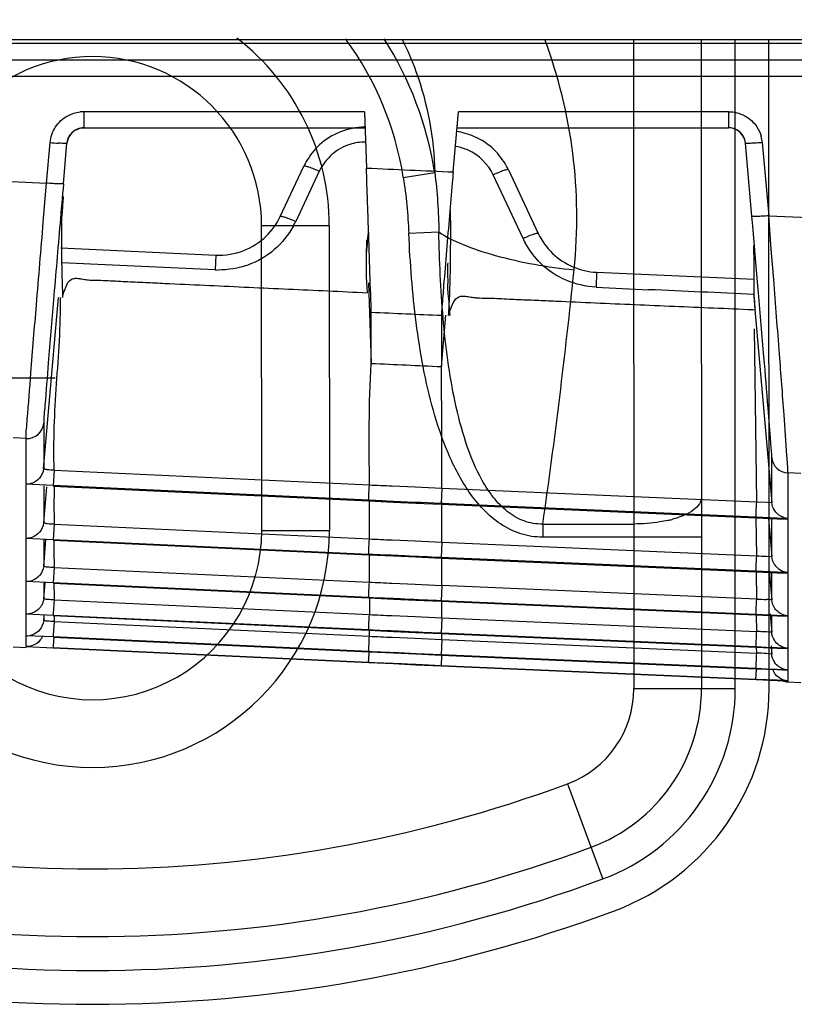
# Model space of a CAD drawing. Extents: x -27238 to 32132, y -1606 to 20506.
# Drawn here: x -25514 to -25491, y -645 to -616 of the extents above; entities that cross this region are included whole.
import ezdxf

# ---------------------------------------------------------------- set-up
doc = ezdxf.new("R2010")
doc.units = 0
doc.header["$LTSCALE"] = 30.734
doc.header["$PDMODE"] = 3
doc.header["$PDSIZE"] = 8
doc.layers.get('0').update_dxf_attribs({"linetype": 'CONTINUOUS'})
doc.layers.get('Defpoints').update_dxf_attribs({"linetype": 'CONTINUOUS'})
doc.styles.get("Standard").update_dxf_attribs({"font": 'SimSun.ttf'})
doc.dimstyles.get("Standard").update_dxf_attribs({"dimtxt": 40, "dimasz": 30, "dimexe": 2, "dimexo": 1, "dimgap": 5, "dimtad": 1, "dimtoh": 1, "dimdec": 0, "dimdsep": 46, "dimtxsty": 'Standard', "dimcen": 0.09, "dimadec": 0, "dimazin": 0, "dimtp": 0.1, "dimtm": 0.1, "dimtfac": 1, "dimtdec": 0, "dimtofl": 0, "dimtmove": 0, "dimatfit": 3, "dimfxl": 1, "dimtfillclr": 256, "dimtolj": 1, "dimarcsym": 0})

# ---------------------------------------------------------------- blocks, each defined once
blk = doc.blocks.new('*D4')
at = {"color": 0, "lineweight": -2, "transparency": 16777216}
for p, q in [((-25512.938, -310.936), (-25727.265, -310.936)), ((-25725.265, -340.936), (-25725.265, -596.933)), ((-25512.938, -626.933), (-25727.265, -626.933))]:
    blk.add_line(p, q, dxfattribs=at)
at = {"color": 0, "transparency": 16777216}
for points in [[(-25730.265, -340.936), (-25720.265, -340.936), (-25725.265, -310.936)], [(-25730.265, -596.933), (-25720.265, -596.933), (-25725.265, -626.933)]]:
    blk.add_solid(points, dxfattribs=at)
at = {"layer": 'Defpoints', "color": 0, "transparency": 16777216}
for p in [(-25511.938, -310.936), (-25725.265, -626.933), (-25511.938, -626.933)]:
    blk.add_point(p, dxfattribs=at)
at = {"color": 0, "transparency": 16777216, "insert": (-25775.293, -468.934), "char_height": 55, "attachment_point": 5, "rotation": 90}
blk.add_mtext('\\A1;(315)', dxfattribs=at)

msp = doc.modelspace()

# ---------------------------------------------------------------- linework, layer by layer
at = {"color": 7, "linetype": 'Continuous'}
for p, q in [((-25080.196, -616.934), (-25572.69, -616.934)), ((-25330.969, -617.043), (-25566.875, -617.043)), ((-25495.838, -616.934), (-25495.831, -636.104)), ((-25493.838, -616.934), (-25493.831, -636.103)), ((-25492.831, -636.103), (-25492.838, -616.934)), ((-25491.831, -636.102), (-25491.838, -616.934)), ((-25330.969, -617.534), (-25566.375, -617.534)), ((-25564.429, -618.008), (-25330.969, -618.008)), ((-25503.795, -619.06), (-25512.092, -619.06)), ((-25512.092, -619.06), (-25512.092, -619.534)), ((-25503.795, -619.06), (-25503.737, -620.725)), ((-25501.17, -620.841), (-25501.015, -619.06)), ((-25493.027, -619.06), (-25501.015, -619.06)), ((-25493.028, -619.06), (-25493.028, -619.534)), ((-25512.088, -619.534), (-25512.226, -619.554)), ((-25512.092, -619.534), (-25503.78, -619.534)), ((-25501.054, -619.534), (-25493.028, -619.534)), ((-25492.912, -619.549), (-25493.032, -619.534)), ((-25492.775, -619.606), (-25492.788, -619.599)), ((-25513.192, -621.171), (-25513.088, -619.973)), ((-25512.694, -621.188), (-25512.59, -619.991)), ((-25492.341, -622.152), (-25492.53, -619.991)), ((-25492.032, -619.973), (-25491.843, -622.135)), ((-25506.283, -622.154), (-25505.585, -620.668)), ((-25505.13, -620.818), (-25505.827, -622.304)), ((-25499.538, -620.778), (-25498.656, -622.659)), ((-25514.743, -621.096), (-25513.192, -621.171)), ((-25502.647, -621), (-25501.719, -620.855)), ((-25499.106, -622.81), (-25499.989, -620.928)), ((-25513.29, -622.323), (-25513.192, -621.171)), ((-25492.315, -622.447), (-25492.341, -622.152)), ((-25491.822, -622.407), (-25491.843, -622.135)), ((-25491.843, -622.135), (-25490.293, -622.2)), ((-25504.836, -622.432), (-25506.836, -622.433)), ((-25506.833, -631.433), (-25506.836, -622.433)), ((-25504.836, -622.432), (-25504.833, -631.432)), ((-25492.265, -623.028), (-25492.315, -622.447)), ((-25491.776, -622.984), (-25491.822, -622.407)), ((-25502.485, -622.653), (-25501.596, -622.613)), ((-25512.772, -623.082), (-25508.188, -623.298)), ((-25492.242, -623.289), (-25492.265, -623.028)), ((-25491.756, -623.244), (-25491.776, -622.984)), ((-25508.188, -623.298), (-25508.208, -623.736)), ((-25492.285, -623.282), (-25492.285, -623.598)), ((-25492.164, -624.201), (-25492.242, -623.289)), ((-25491.695, -624.018), (-25491.756, -623.244)), ((-25511.24, -623.594), (-25512.755, -623.522)), ((-25509.724, -623.665), (-25511.24, -623.594)), ((-25508.208, -623.736), (-25509.724, -623.665)), ((-25492.285, -623.598), (-25492.285, -624.204)), ((-25496.93, -623.804), (-25496.949, -624.243)), ((-25496.93, -623.804), (-25492.266, -624.004)), ((-25512.735, -624.047), (-25512.72, -624.546)), ((-25503.679, -624.12), (-25503.597, -626.496)), ((-25492.285, -624.203), (-25492.285, -624.354)), ((-25492.146, -624.411), (-25492.164, -624.201)), ((-25513.28, -629.614), (-25512.838, -624.546)), ((-25492.285, -624.354), (-25492.285, -624.387)), ((-25492.285, -624.387), (-25492.285, -624.418)), ((-25492.285, -624.503), (-25492.25, -624.901)), ((-25492.284, -624.436), (-25492.284, -624.479)), ((-25503.597, -626.496), (-25503.597, -624.993)), ((-25501.52, -626.59), (-25501.388, -625.068)), ((-25501.52, -625.087), (-25501.52, -625.61)), ((-25492.308, -624.907), (-25492.235, -624.91)), ((-25492.25, -624.901), (-25491.753, -630.603)), ((-25492.199, -630.587), (-25492.259, -625.475)), ((-25501.52, -625.61), (-25501.52, -626.59)), ((-25513.278, -628.267), (-25513.278, -629.593)), ((-25513.8, -628.719), (-25514.179, -628.701)), ((-25513.8, -629.642), (-25513.8, -628.719)), ((-25491.753, -630.179), (-25491.753, -629.28)), ((-25513.8, -630.07), (-25513.8, -629.642)), ((-25512.968, -629.654), (-25512.997, -630.108)), ((-25512.968, -629.651), (-25503.649, -630.084)), ((-25490.897, -629.75), (-25491.276, -629.734)), ((-25491.276, -629.734), (-25491.276, -631.082)), ((-25512.997, -630.108), (-25513.8, -630.07)), ((-25513.799, -631.184), (-25513.8, -630.089)), ((-25513.278, -630.118), (-25513.277, -630.748)), ((-25503.671, -630.542), (-25512.997, -630.108)), ((-25512.994, -630.127), (-25503.67, -630.561)), ((-25502.98, -630.117), (-25502.292, -630.147)), ((-25513.279, -631.213), (-25513.186, -630.143)), ((-25502.292, -630.147), (-25501.511, -630.182)), ((-25501.511, -630.182), (-25501.531, -630.638)), ((-25501.511, -630.18), (-25492.199, -630.584)), ((-25491.753, -630.602), (-25491.753, -630.179)), ((-25503.67, -630.561), (-25502.94, -630.593)), ((-25502.94, -630.593), (-25502.276, -630.623)), ((-25502.276, -630.623), (-25501.531, -630.657)), ((-25492.22, -631.042), (-25501.531, -630.638)), ((-25501.531, -630.657), (-25492.218, -631.061)), ((-25501.511, -631.779), (-25501.511, -630.575)), ((-25492.199, -630.587), (-25491.892, -630.6)), ((-25491.892, -630.6), (-25491.753, -630.606)), ((-25513.277, -630.748), (-25513.277, -631.192)), ((-25513.799, -631.667), (-25513.799, -631.184)), ((-25512.968, -631.251), (-25512.997, -631.706)), ((-25512.968, -631.248), (-25503.649, -631.681)), ((-25498.524, -631.244), (-25495.833, -631.243)), ((-25498.524, -631.244), (-25498.524, -631.633)), ((-25491.593, -631.069), (-25492.22, -631.042)), ((-25492.218, -631.061), (-25491.592, -631.088)), ((-25492.199, -632.184), (-25492.212, -631.061)), ((-25491.852, -631.077), (-25491.754, -632.203)), ((-25491.754, -631.109), (-25491.754, -631.087)), ((-25491.276, -631.082), (-25491.593, -631.069)), ((-25491.592, -631.088), (-25491.276, -631.101)), ((-25491.276, -631.101), (-25491.276, -631.672)), ((-25506.833, -631.433), (-25504.833, -631.432)), ((-25512.997, -631.706), (-25513.799, -631.667)), ((-25513.799, -632.563), (-25513.799, -631.683)), ((-25513.279, -632.493), (-25513.211, -631.711)), ((-25513.277, -631.709), (-25513.277, -632.072)), ((-25503.671, -632.139), (-25512.997, -631.706)), ((-25512.994, -631.721), (-25503.67, -632.154)), ((-25502.98, -631.714), (-25502.292, -631.744)), ((-25502.292, -631.744), (-25501.511, -631.779)), ((-25501.511, -631.779), (-25501.531, -632.235)), ((-25501.511, -631.777), (-25492.199, -632.181)), ((-25493.833, -631.632), (-25498.524, -631.633)), ((-25491.754, -632.203), (-25491.753, -631.768)), ((-25491.276, -631.672), (-25491.277, -632.679)), ((-25513.277, -632.072), (-25513.277, -632.473)), ((-25503.67, -632.154), (-25502.94, -632.187)), ((-25502.94, -632.187), (-25502.276, -632.217)), ((-25502.276, -632.217), (-25501.531, -632.25)), ((-25492.22, -632.639), (-25501.531, -632.235)), ((-25501.531, -632.25), (-25492.218, -632.655)), ((-25501.511, -633.056), (-25501.511, -632.251)), ((-25491.904, -632.196), (-25491.754, -632.202)), ((-25513.799, -632.945), (-25513.799, -632.563)), ((-25512.968, -632.528), (-25512.997, -632.983)), ((-25512.968, -632.526), (-25503.649, -632.958)), ((-25491.593, -632.666), (-25492.22, -632.639)), ((-25492.218, -632.655), (-25491.592, -632.681)), ((-25492.199, -633.461), (-25492.209, -632.655)), ((-25491.829, -632.621), (-25491.819, -632.742)), ((-25491.819, -632.742), (-25491.754, -633.482)), ((-25491.754, -633.084), (-25491.754, -632.682)), ((-25491.277, -632.679), (-25491.593, -632.666)), ((-25491.592, -632.681), (-25491.277, -632.694)), ((-25491.277, -632.694), (-25491.277, -633.156)), ((-25512.997, -632.983), (-25513.799, -632.945)), ((-25513.799, -633.903), (-25513.799, -632.957)), ((-25513.277, -632.982), (-25513.278, -633.454)), ((-25513.278, -633.454), (-25513.237, -632.984)), ((-25503.671, -633.416), (-25512.997, -632.983)), ((-25512.994, -632.995), (-25503.67, -633.428)), ((-25502.98, -632.991), (-25502.292, -633.022)), ((-25502.292, -633.022), (-25501.511, -633.056)), ((-25501.511, -633.056), (-25501.531, -633.512)), ((-25501.511, -633.054), (-25492.199, -633.458)), ((-25491.754, -633.484), (-25491.754, -633.084)), ((-25491.277, -633.156), (-25491.277, -633.956)), ((-25512.968, -633.486), (-25512.994, -633.875)), ((-25512.968, -633.484), (-25503.649, -633.916)), ((-25503.67, -633.428), (-25502.94, -633.461)), ((-25502.94, -633.461), (-25502.276, -633.491)), ((-25502.276, -633.491), (-25501.531, -633.524)), ((-25492.22, -633.916), (-25501.531, -633.512)), ((-25501.531, -633.524), (-25492.218, -633.929)), ((-25501.511, -634.015), (-25501.511, -633.524)), ((-25512.998, -633.942), (-25513.799, -633.904)), ((-25513.799, -634.111), (-25513.799, -633.912)), ((-25512.994, -633.875), (-25512.998, -633.942)), ((-25491.593, -633.943), (-25492.22, -633.916)), ((-25491.802, -633.892), (-25491.792, -634.013)), ((-25513.799, -634.157), (-25513.799, -634.111)), ((-25513.799, -634.543), (-25513.799, -634.157)), ((-25513.278, -634.096), (-25513.266, -633.959)), ((-25513.277, -633.948), (-25513.277, -634.08)), ((-25503.671, -634.374), (-25512.998, -633.942)), ((-25512.968, -634.126), (-25512.995, -634.516)), ((-25512.994, -633.95), (-25503.67, -634.383)), ((-25512.968, -634.123), (-25503.649, -634.556)), ((-25502.98, -633.949), (-25502.292, -633.98)), ((-25502.292, -633.98), (-25501.511, -634.015)), ((-25501.511, -634.015), (-25501.531, -634.47)), ((-25501.511, -634.012), (-25492.199, -634.416)), ((-25492.218, -633.929), (-25491.592, -633.955)), ((-25492.199, -634.419), (-25492.205, -633.928)), ((-25491.792, -634.013), (-25491.754, -634.442)), ((-25491.754, -634.442), (-25491.754, -633.948)), ((-25491.277, -633.956), (-25491.593, -633.943)), ((-25491.592, -633.955), (-25491.277, -633.968)), ((-25491.277, -633.968), (-25491.277, -634.914)), ((-25503.67, -634.383), (-25502.94, -634.416)), ((-25503.649, -634.558), (-25503.649, -634.383)), ((-25502.94, -634.416), (-25502.276, -634.446)), ((-25502.276, -634.446), (-25501.531, -634.479)), ((-25492.22, -634.875), (-25501.531, -634.47)), ((-25501.531, -634.479), (-25492.218, -634.883)), ((-25501.511, -634.654), (-25501.511, -634.479)), ((-25512.998, -634.581), (-25513.799, -634.543)), ((-25513.799, -634.688), (-25513.799, -634.548)), ((-25513.799, -634.863), (-25513.799, -634.688)), ((-25512.995, -634.516), (-25512.998, -634.581)), ((-25503.671, -635.014), (-25512.998, -634.581)), ((-25512.98, -634.587), (-25512.995, -634.838)), ((-25512.994, -634.586), (-25503.67, -635.019)), ((-25502.98, -634.588), (-25502.292, -634.619)), ((-25502.292, -634.619), (-25501.511, -634.654)), ((-25501.511, -634.654), (-25501.531, -635.11)), ((-25501.511, -634.651), (-25492.199, -635.056)), ((-25513.799, -634.905), (-25514.179, -634.886)), ((-25513.799, -634.864), (-25512.998, -634.902)), ((-25503.672, -635.334), (-25513, -634.902)), ((-25512.995, -634.838), (-25512.998, -634.902)), ((-25512.996, -634.904), (-25503.669, -635.336)), ((-25503.67, -635.019), (-25502.94, -635.052)), ((-25502.94, -635.052), (-25502.276, -635.082)), ((-25502.276, -635.082), (-25501.531, -635.115)), ((-25501.531, -635.11), (-25502.271, -635.078)), ((-25491.907, -634.888), (-25492.22, -634.875)), ((-25492.218, -634.883), (-25491.592, -634.91)), ((-25492.199, -635.058), (-25492.201, -634.883)), ((-25491.593, -634.901), (-25491.907, -634.888)), ((-25491.775, -634.845), (-25491.765, -634.966)), ((-25491.765, -634.966), (-25491.755, -635.084)), ((-25491.754, -634.935), (-25491.754, -634.905)), ((-25491.754, -635.091), (-25491.754, -634.935)), ((-25491.277, -634.914), (-25491.593, -634.901)), ((-25491.592, -634.91), (-25491.277, -634.923)), ((-25491.277, -634.923), (-25491.277, -635.379)), ((-25503.669, -635.336), (-25502.94, -635.369)), ((-25502.94, -635.369), (-25502.275, -635.399)), ((-25492.22, -635.514), (-25501.531, -635.11)), ((-25501.531, -635.115), (-25492.218, -635.519)), ((-25501.517, -635.116), (-25501.531, -635.43)), ((-25502.275, -635.399), (-25501.531, -635.432)), ((-25501.531, -635.431), (-25502.27, -635.398)), ((-25492.22, -635.835), (-25501.531, -635.43)), ((-25501.531, -635.432), (-25492.218, -635.836)), ((-25491.907, -635.527), (-25492.22, -635.514)), ((-25492.218, -635.519), (-25491.592, -635.546)), ((-25491.593, -635.54), (-25491.907, -635.527)), ((-25491.277, -635.554), (-25491.593, -635.54)), ((-25491.592, -635.546), (-25491.277, -635.559)), ((-25491.277, -635.379), (-25491.277, -635.409)), ((-25491.277, -635.409), (-25491.277, -635.554)), ((-25491.277, -635.559), (-25491.277, -635.698)), ((-25491.907, -635.848), (-25492.22, -635.835)), ((-25492.218, -635.836), (-25491.592, -635.863)), ((-25491.593, -635.861), (-25491.907, -635.848)), ((-25491.277, -635.874), (-25491.593, -635.861)), ((-25491.592, -635.863), (-25491.277, -635.876)), ((-25491.277, -635.698), (-25491.277, -635.804)), ((-25491.277, -635.804), (-25491.277, -635.874)), ((-25491.277, -635.876), (-25491.277, -635.911)), ((-25490.896, -635.931), (-25491.277, -635.915)), ((-25495.831, -636.104), (-25492.831, -636.103)), ((-25497.79, -638.918), (-25496.749, -641.732))]:
    msp.add_line(p, q, dxfattribs=at)
for points in [[(-25512.226, -619.554), (-25512.356, -619.612), (-25512.459, -619.699)], [(-25492.679, -619.679), (-25492.784, -619.599), (-25492.912, -619.549)], [(-25512.459, -619.699), (-25512.531, -619.802), (-25512.57, -619.901), (-25512.58, -619.95), (-25512.581, -619.956)], [(-25492.598, -619.787), (-25492.602, -619.778), (-25492.679, -619.679)]]:
    msp.add_lwpolyline(points, dxfattribs=at)
for centre, radius, start, end in [((-25511.836, -622.434), 7, 0.0186, 52.3921), ((-25511.836, -622.434), 9.3, 8.8723, 36.4261), ((-25511.836, -622.434), 10.239, 8.8707, 32.6637), ((-25512.581, -622.182), 15.064, 354.0954, 20.397), ((-25511.836, -622.434), 5, 0.0186, 180.0186), ((-25512.091, -620.04), 0.98, 90.0486, 96.5832), ((-25501.356, -621.655), 2.028, 66.7974, 82.2264), ((-25493.023, -620.061), 0.995, 5.0528, 15.9417), ((-25512.386, -612.135), 7.87, 264.8807, 266.6833), ((-25503.761, -621.53), 2.018, 132.5427, 150.5038), ((-25501.352, -621.588), 1.522, 65.9289, 79.7121), ((-25501.361, -621.637), 2.015, 29.1892, 45.8202), ((-25503.811, -621.5), 1.96, 150.5416, 154.8702), ((-25501.318, -621.612), 1.965, 25.123, 29.1592), ((-25009.349, -664.338), 493.74, 175.09541, 175.33693), ((-25508.331, -621.081), 2.786, 330.901, 333.9565), ((-25364.744, -621.96), 138.998, 180.36416, 180.50135), ((-25496.639, -621.615), 2.742, 205.8457, 208.7425), ((-25579.751, -623.075), 87.466, 359.86935, 0.03924), ((-25383.482, -620.058), 129.315, 181.59895, 181.76755), ((-25508.125, -620.893), 2.845, 268.3236, 270.0348), ((-25538.71, -623.011), 37.462, 357.2917, 359.3187), ((-25681.297, -604.894), 184.663, 351.79633, 354.14504), ((-25486.121, -420.498), 204.033, 266.95781, 267.39506), ((-25427.951, -619.805), 64.5, 184.25291, 184.53157), ((-25532.253, -623.287), 30.999, 356.6879, 357.2371), ((-25513.775, -628.22), 0.5, 267.2286, 354.9376), ((-25491.256, -629.235), 0.5, 185.0852, 267.6427), ((-25489.65, -630.663), 23.325, 178.687, 181.4425), ((-25491.864, -378.894), 251.469, 267.31383, 267.46656), ((-25495.572, -627.85), 3.371, 282.8453, 284.9579), ((-25757.231, -631.529), 265.478, 359.94843, 0.09067), ((-25511.833, -631.434), 7, 180.0186, 0.0185), ((-25511.833, -631.434), 5, 180.0186, 0.0186), ((-25489.492, -631.94), 23.484, 179.4693, 181.4346), ((-25491.646, -375.57), 256.395, 267.31681, 267.46661), ((-25486.031, -490.826), 141.492, 267.5014, 267.62099), ((-25489.341, -632.897), 23.635, 180.2402, 181.4298), ((-25491.421, -371.772), 261.474, 267.31956, 267.46645), ((-25290.128, -633.59), 213.521, 179.95654, 180.08813), ((-25492.235, -640.483), 7.018, 86.0731, 87.3008), ((-25491.188, -367.507), 266.703, 267.32208, 267.46609), ((-25489.198, -633.533), 23.778, 181.0059, 181.4278), ((-25601.404, -629.771), 109.304, 357.44352, 357.56289), ((-25492.387, -641.014), 6.598, 87.1724, 88.3686), ((-25513.782, -634.038), 0.506, 268.0421, 279.1475), ((-25513.78, -634.049), 0.494, 279.1799, 290.0366), ((-25490.948, -362.767), 272.088, 267.32437, 267.46553), ((-25601.31, -630.419), 109.21, 357.4452, 357.56534), ((-25492.303, -639.785), 4.728, 87.0114, 88.7408), ((-25492.543, -644.455), 9.404, 85.1945, 87.0332), ((-25491.224, -635.356), 0.536, 201.1986, 212.1495), ((-25498.831, -636.104), 3, 290.3021, 0.0186), ((-25498.831, -636.104), 5, 290.3021, 0.0186), ((-25498.831, -636.104), 6, 290.3021, 0.0186), ((-25498.831, -636.104), 7, 290.3021, 0.0186), ((-25511.843, -600.934), 40.5, 249.735, 290.3021), ((-25511.843, -600.934), 42.5, 249.735, 290.3021), ((-25511.843, -600.934), 43.5, 249.735, 290.3021), ((-25511.843, -600.934), 44.5, 249.735, 290.3021)]:
    msp.add_arc(centre, radius, start, end, dxfattribs=at)
for points, knots in [([(-25502.683, -616.919), (-25502.529, -617.228), (-25501.994, -618.476), (-25501.737, -619.843), (-25501.719, -620.855)], [0, 0, 0, 0, 0.254159, 1, 1, 1, 1]), ([(-25503.795, -619.06), (-25503.793, -619.121), (-25503.789, -619.233), (-25503.784, -619.366), (-25503.783, -619.449), (-25503.778, -619.495), (-25503.784, -619.515), (-25503.776, -619.534), (-25503.779, -619.534)], [0, 0, 0, 0, 0.386019, 0.710215, 0.833447, 0.924645, 0.980833, 1, 1, 1, 1]), ([(-25501.054, -619.534), (-25501.057, -619.534), (-25501.049, -619.515), (-25501.054, -619.495), (-25501.047, -619.449), (-25501.042, -619.366), (-25501.03, -619.233), (-25501.02, -619.121), (-25501.015, -619.06)], [0, 0, 0, 0, 0.019123, 0.075301, 0.166591, 0.289994, 0.614351, 1, 1, 1, 1]), ([(-25512.586, -619.991), (-25512.583, -619.955), (-25512.553, -619.811), (-25512.459, -619.68), (-25512.365, -619.619)], [0, 0, 0, 0, 0.240512, 1, 1, 1, 1]), ([(-25503.787, -619.519), (-25504.031, -619.521), (-25504.522, -619.614), (-25504.946, -619.878), (-25505.125, -620.043)], [0, 0, 0, 0, 0.500595, 1, 1, 1, 1]), ([(-25512.659, -619.998), (-25512.671, -619.998), (-25512.732, -619.997), (-25512.792, -619.994), (-25512.841, -619.991)], [0, 0, 0, 0, 0.199317, 1, 1, 1, 1]), ([(-25512.59, -619.991), (-25512.591, -619.997), (-25512.625, -619.994), (-25512.642, -619.997), (-25512.659, -619.998)], [0, 0, 0, 0, 0.272373, 1, 1, 1, 1]), ([(-25492.032, -619.973), (-25492.093, -619.978), (-25492.209, -619.987), (-25492.348, -619.996), (-25492.439, -619.997), (-25492.487, -619.998), (-25492.511, -619.994), (-25492.529, -619.994), (-25492.53, -619.991)], [0, 0, 0, 0, 0.368169, 0.703002, 0.829091, 0.921175, 0.978217, 1, 1, 1, 1]), ([(-25505.585, -620.668), (-25505.582, -620.655), (-25505.513, -620.67), (-25505.435, -620.69), (-25505.286, -620.748), (-25505.184, -620.793), (-25505.13, -620.818)], [0, 0, 0, 0, 0.079086, 0.29346, 0.627441, 1, 1, 1, 1]), ([(-25503.692, -622.02), (-25503.696, -621.914), (-25503.711, -621.483), (-25503.726, -621.051), (-25503.737, -620.725)], [0, 0, 0, 0, 0.244094, 1, 1, 1, 1]), ([(-25499.538, -620.778), (-25499.541, -620.765), (-25499.61, -620.78), (-25499.685, -620.801), (-25499.832, -620.858), (-25499.933, -620.902), (-25499.989, -620.928)], [0, 0, 0, 0, 0.079769, 0.291984, 0.614574, 1, 1, 1, 1]), ([(-25501.17, -620.841), (-25501.18, -620.95), (-25501.217, -621.378), (-25501.254, -621.806), (-25501.281, -622.125)], [0, 0, 0, 0, 0.25429, 1, 1, 1, 1]), ([(-25512.694, -621.188), (-25512.695, -621.192), (-25512.714, -621.192), (-25512.738, -621.196), (-25512.786, -621.195), (-25512.874, -621.193), (-25513.013, -621.185), (-25513.129, -621.176), (-25513.192, -621.171)], [0, 0, 0, 0, 0.022515, 0.080434, 0.172845, 0.296737, 0.620031, 1, 1, 1, 1]), ([(-25512.753, -622.351), (-25512.745, -622.245), (-25512.722, -621.982), (-25512.702, -621.719), (-25512.691, -621.562)], [0, 0, 0, 0, 0.403906, 1, 1, 1, 1]), ([(-25512.763, -622.091), (-25512.758, -622.276), (-25512.748, -622.801), (-25512.756, -623.326), (-25512.746, -623.666)], [0, 0, 0, 0, 0.35134, 1, 1, 1, 1]), ([(-25506.283, -622.154), (-25506.28, -622.142), (-25506.211, -622.156), (-25506.132, -622.177), (-25505.984, -622.235), (-25505.882, -622.279), (-25505.827, -622.304)], [0, 0, 0, 0, 0.079085, 0.293463, 0.627451, 1, 1, 1, 1]), ([(-25503.653, -623.177), (-25503.656, -623.086), (-25503.669, -622.701), (-25503.682, -622.315), (-25503.692, -622.02)], [0, 0, 0, 0, 0.234615, 1, 1, 1, 1]), ([(-25491.843, -622.135), (-25491.904, -622.14), (-25492.021, -622.149), (-25492.159, -622.157), (-25492.25, -622.159), (-25492.298, -622.16), (-25492.322, -622.156), (-25492.34, -622.156), (-25492.341, -622.152)], [0, 0, 0, 0, 0.368162, 0.702997, 0.829087, 0.921173, 0.978216, 1, 1, 1, 1]), ([(-25513.8, -628.719), (-25513.799, -628.527), (-25513.734, -627.881), (-25513.645, -626.563), (-25513.48, -624.623), (-25513.358, -623.137), (-25513.29, -622.323)], [0, 0, 0, 0, 0.089619, 0.303259, 0.617868, 1, 1, 1, 1]), ([(-25512.796, -622.364), (-25512.861, -623.116), (-25512.977, -624.487), (-25513.132, -626.278), (-25513.219, -627.492), (-25513.276, -628.088), (-25513.278, -628.264)], [0, 0, 0, 0, 0.382819, 0.697149, 0.910469, 1, 1, 1, 1]), ([(-25505.896, -622.436), (-25506.042, -622.698), (-25506.422, -623.18), (-25506.956, -623.489), (-25507.239, -623.59)], [0, 0, 0, 0, 0.499439, 1, 1, 1, 1]), ([(-25503.679, -622.634), (-25503.699, -622.822), (-25503.778, -623.572), (-25503.699, -622.82), (-25503.679, -622.631)], [0, 0, 0, 0, 0.498754, 1, 1, 1, 1]), ([(-25498.524, -631.633), (-25498.744, -631.633), (-25499.188, -631.564), (-25499.786, -631.265), (-25500.291, -630.83), (-25500.845, -630.139), (-25501.356, -629.152), (-25501.78, -627.895), (-25502.075, -626.603), (-25502.344, -624.857), (-25502.444, -623.535), (-25502.485, -622.653)], [0, 0, 0, 0, 0.062372, 0.124787, 0.187269, 0.249795, 0.374715, 0.499747, 0.624812, 0.749888, 1, 1, 1, 1]), ([(-25498.524, -631.244), (-25498.711, -631.249), (-25499.094, -631.186), (-25499.592, -630.888), (-25499.998, -630.463), (-25500.434, -629.788), (-25500.823, -628.839), (-25501.133, -627.639), (-25501.344, -626.404), (-25501.523, -624.727), (-25501.579, -623.459), (-25501.596, -622.613)], [0, 0, 0, 0, 0.057085, 0.114989, 0.174245, 0.235161, 0.359183, 0.485444, 0.612969, 0.74144, 1, 1, 1, 1]), ([(-25501.596, -622.613), (-25501.38, -622.76), (-25500.832, -623.027), (-25499.506, -623.461), (-25498.383, -623.652), (-25497.598, -623.731)], [0, 0, 0, 0, 0.187733, 0.433955, 1, 1, 1, 1]), ([(-25498.656, -622.659), (-25498.659, -622.647), (-25498.727, -622.663), (-25498.803, -622.683), (-25498.951, -622.741), (-25499.052, -622.785), (-25499.106, -622.81)], [0, 0, 0, 0, 0.078169, 0.292138, 0.626195, 1, 1, 1, 1]), ([(-25503.597, -624.993), (-25503.597, -624.815), (-25503.623, -624.21), (-25503.639, -623.604), (-25503.653, -623.177)], [0, 0, 0, 0, 0.294469, 1, 1, 1, 1]), ([(-25501.335, -623.522), (-25501.335, -623.685), (-25501.34, -623.887), (-25501.33, -624.111), (-25501.349, -624.254), (-25501.306, -624.572), (-25501.289, -624.866), (-25501.27, -625.079)], [0, 0, 0, 0, 0.313711, 0.389843, 0.429917, 0.589812, 1, 1, 1, 1]), ([(-25512.72, -624.546), (-25512.692, -624.444), (-25512.646, -624.257), (-25512.521, -624.016), (-25512.328, -623.974), (-25512.184, -623.994), (-25512.034, -624.023), (-25511.835, -624.043), (-25511.592, -624.039), (-25511.301, -624.054), (-25511.009, -624.071), (-25510.619, -624.088), (-25510.133, -624.111), (-25509.354, -624.148), (-25508.38, -624.193), (-25507.212, -624.247), (-25505.655, -624.319), (-25504.486, -624.372), (-25503.708, -624.408)], [0, 0, 0, 0, 0.033863, 0.063913, 0.077858, 0.093797, 0.110642, 0.126727, 0.157486, 0.188602, 0.219943, 0.251124, 0.313516, 0.375926, 0.50074, 0.625555, 0.75037, 1, 1, 1, 1]), ([(-25491.276, -629.734), (-25491.275, -629.564), (-25491.328, -628.99), (-25491.4, -627.819), (-25491.537, -626.084), (-25491.638, -624.752), (-25491.695, -624.018)], [0, 0, 0, 0, 0.089342, 0.300913, 0.614391, 1, 1, 1, 1]), ([(-25501.455, -624.199), (-25501.472, -624.407), (-25501.491, -624.703), (-25501.52, -624.998), (-25501.52, -625.087)], [0, 0, 0, 0, 0.701513, 1, 1, 1, 1]), ([(-25512.968, -629.654), (-25512.979, -629.228), (-25512.978, -628.376), (-25512.902, -627.101), (-25512.803, -625.828), (-25512.78, -624.976), (-25512.78, -624.55)], [0, 0, 0, 0, 0.250007, 0.499998, 0.750015, 1, 1, 1, 1]), ([(-25501.305, -625.078), (-25501.274, -624.978), (-25501.221, -624.791), (-25501.096, -624.555), (-25500.908, -624.501), (-25500.763, -624.518), (-25500.614, -624.546), (-25500.416, -624.568), (-25500.173, -624.564), (-25499.883, -624.576), (-25499.592, -624.593), (-25499.203, -624.609), (-25498.717, -624.63), (-25497.941, -624.665), (-25496.969, -624.707), (-25495.804, -624.758), (-25494.25, -624.825), (-25493.085, -624.874), (-25492.308, -624.907)], [0, 0, 0, 0, 0.033755, 0.06418, 0.078082, 0.093782, 0.110553, 0.126735, 0.157573, 0.188621, 0.219968, 0.251167, 0.313543, 0.375955, 0.500763, 0.625572, 0.750381, 1, 1, 1, 1]), ([(-25492.287, -624.479), (-25492.288, -624.47), (-25492.292, -624.428), (-25492.286, -624.486), (-25492.285, -624.503)], [0, 0, 0, 0, 0.34366, 1, 1, 1, 1]), ([(-25492.285, -624.418), (-25492.284, -624.428), (-25492.281, -624.485), (-25492.277, -624.542), (-25492.273, -624.589)], [0, 0, 0, 0, 0.179338, 1, 1, 1, 1]), ([(-25491.753, -629.279), (-25491.753, -629.133), (-25491.802, -628.647), (-25491.869, -627.656), (-25491.997, -626.179), (-25492.092, -625.042), (-25492.146, -624.411)], [0, 0, 0, 0, 0.090061, 0.299185, 0.610801, 1, 1, 1, 1]), ([(-25513.28, -629.614), (-25513.294, -629.713), (-25513.374, -629.894), (-25513.534, -630.003), (-25513.613, -630.034)], [0, 0, 0, 0, 0.540757, 1, 1, 1, 1]), ([(-25503.672, -630.541), (-25503.666, -630.495), (-25503.664, -630.343), (-25503.654, -630.192), (-25503.649, -630.086)], [0, 0, 0, 0, 0.30578, 1, 1, 1, 1]), ([(-25501.531, -630.638), (-25502.065, -630.614), (-25502.778, -630.584), (-25503.492, -630.55), (-25503.671, -630.542)], [0, 0, 0, 0, 0.748146, 1, 1, 1, 1]), ([(-25493.833, -630.463), (-25493.833, -630.529), (-25493.886, -630.676), (-25494.076, -630.85), (-25494.356, -631), (-25494.578, -631.073), (-25494.702, -631.106)], [0, 0, 0, 0, 0.17155, 0.387219, 0.664006, 1, 1, 1, 1]), ([(-25492.22, -631.042), (-25492.215, -630.996), (-25492.213, -630.844), (-25492.204, -630.692), (-25492.199, -630.587)], [0, 0, 0, 0, 0.305775, 1, 1, 1, 1]), ([(-25491.503, -631.005), (-25491.553, -630.974), (-25491.615, -630.921), (-25491.662, -630.855), (-25491.673, -630.837)], [0, 0, 0, 0, 0.733181, 1, 1, 1, 1]), ([(-25513.28, -631.213), (-25513.293, -631.313), (-25513.373, -631.494), (-25513.533, -631.602), (-25513.612, -631.633)], [0, 0, 0, 0, 0.541255, 1, 1, 1, 1]), ([(-25494.822, -631.136), (-25494.901, -631.154), (-25495.234, -631.218), (-25495.574, -631.243), (-25495.833, -631.243)], [0, 0, 0, 0, 0.237012, 1, 1, 1, 1]), ([(-25503.672, -632.139), (-25503.665, -632.093), (-25503.665, -631.94), (-25503.654, -631.789), (-25503.649, -631.683)], [0, 0, 0, 0, 0.302624, 1, 1, 1, 1]), ([(-25501.531, -632.235), (-25501.888, -632.219), (-25502.423, -632.197), (-25503.136, -632.159), (-25503.493, -632.155), (-25503.671, -632.139)], [0, 0, 0, 0, 0.499851, 0.749744, 1, 1, 1, 1]), ([(-25492.22, -632.639), (-25492.214, -632.593), (-25492.214, -632.441), (-25492.204, -632.289), (-25492.199, -632.184)], [0, 0, 0, 0, 0.302619, 1, 1, 1, 1]), ([(-25491.504, -632.604), (-25491.554, -632.573), (-25491.616, -632.52), (-25491.663, -632.455), (-25491.674, -632.436)], [0, 0, 0, 0, 0.733155, 1, 1, 1, 1]), ([(-25513.279, -632.493), (-25513.292, -632.593), (-25513.372, -632.774), (-25513.533, -632.882), (-25513.612, -632.912)], [0, 0, 0, 0, 0.541756, 1, 1, 1, 1]), ([(-25503.672, -633.416), (-25503.664, -633.371), (-25503.667, -633.218), (-25503.654, -633.067), (-25503.649, -632.96)], [0, 0, 0, 0, 0.299424, 1, 1, 1, 1]), ([(-25501.531, -633.512), (-25501.888, -633.496), (-25502.423, -633.474), (-25503.136, -633.437), (-25503.493, -633.432), (-25503.671, -633.416)], [0, 0, 0, 0, 0.499851, 0.749744, 1, 1, 1, 1]), ([(-25492.22, -633.916), (-25492.213, -633.871), (-25492.216, -633.718), (-25492.204, -633.567), (-25492.199, -633.461)], [0, 0, 0, 0, 0.29942, 1, 1, 1, 1]), ([(-25513.336, -633.637), (-25513.352, -633.667), (-25513.423, -633.767), (-25513.528, -633.841), (-25513.611, -633.872)], [0, 0, 0, 0, 0.275171, 1, 1, 1, 1]), ([(-25503.672, -634.374), (-25503.662, -634.33), (-25503.669, -634.176), (-25503.654, -634.026), (-25503.649, -633.919)], [0, 0, 0, 0, 0.296185, 1, 1, 1, 1]), ([(-25491.505, -633.883), (-25491.555, -633.853), (-25491.617, -633.799), (-25491.664, -633.734), (-25491.675, -633.716)], [0, 0, 0, 0, 0.732969, 1, 1, 1, 1]), ([(-25513.279, -634.095), (-25513.291, -634.195), (-25513.37, -634.377), (-25513.531, -634.484), (-25513.611, -634.513)], [0, 0, 0, 0, 0.54275, 1, 1, 1, 1]), ([(-25501.531, -634.471), (-25501.888, -634.455), (-25502.423, -634.433), (-25503.136, -634.395), (-25503.493, -634.391), (-25503.671, -634.374)], [0, 0, 0, 0, 0.49985, 0.749743, 1, 1, 1, 1]), ([(-25513.321, -634.574), (-25513.336, -634.608), (-25513.406, -634.721), (-25513.521, -634.804), (-25513.61, -634.836)], [0, 0, 0, 0, 0.278395, 1, 1, 1, 1]), ([(-25503.672, -635.014), (-25503.668, -635.003), (-25503.672, -634.957), (-25503.661, -634.863), (-25503.658, -634.722), (-25503.652, -634.615), (-25503.649, -634.558)], [0, 0, 0, 0, 0.077161, 0.292895, 0.625542, 1, 1, 1, 1]), ([(-25492.22, -634.875), (-25492.216, -634.855), (-25492.219, -634.778), (-25492.212, -634.702), (-25492.209, -634.646)], [0, 0, 0, 0, 0.269665, 1, 1, 1, 1]), ([(-25491.505, -634.843), (-25491.556, -634.813), (-25491.618, -634.76), (-25491.664, -634.695), (-25491.676, -634.677)], [0, 0, 0, 0, 0.732779, 1, 1, 1, 1]), ([(-25503.672, -635.334), (-25503.667, -635.329), (-25503.675, -635.297), (-25503.663, -635.241), (-25503.663, -635.142), (-25503.658, -635.067), (-25503.656, -635.025)], [0, 0, 0, 0, 0.068736, 0.267146, 0.588702, 1, 1, 1, 1]), ([(-25492.22, -635.514), (-25492.214, -635.495), (-25492.222, -635.417), (-25492.212, -635.343), (-25492.209, -635.287)], [0, 0, 0, 0, 0.265004, 1, 1, 1, 1]), ([(-25491.506, -635.484), (-25491.556, -635.454), (-25491.619, -635.401), (-25491.665, -635.337), (-25491.677, -635.319)], [0, 0, 0, 0, 0.732578, 1, 1, 1, 1]), ([(-25492.22, -635.835), (-25492.216, -635.829), (-25492.224, -635.798), (-25492.212, -635.741), (-25492.212, -635.642), (-25492.207, -635.567), (-25492.205, -635.525)], [0, 0, 0, 0, 0.068731, 0.267138, 0.588699, 1, 1, 1, 1]), ([(-25491.507, -635.806), (-25491.557, -635.777), (-25491.62, -635.724), (-25491.666, -635.66), (-25491.677, -635.642)], [0, 0, 0, 0, 0.732388, 1, 1, 1, 1])]:
    msp.add_open_spline(points, degree=3, knots=knots, dxfattribs=at)
for points in [[(-25512.568, -619.181), (-25512.456, -619.121), (-25512.33, -619.081), (-25512.204, -619.067)], [(-25493.027, -619.06), (-25492.864, -619.06), (-25492.695, -619.103), (-25492.551, -619.181)], [(-25512.927, -619.51), (-25512.838, -619.374), (-25512.711, -619.258), (-25512.568, -619.181)], [(-25492.551, -619.181), (-25492.409, -619.258), (-25492.282, -619.374), (-25492.193, -619.51)], [(-25513.088, -619.973), (-25513.074, -619.81), (-25513.017, -619.646), (-25512.927, -619.51)], [(-25512.289, -619.579), (-25512.365, -619.614), (-25512.433, -619.668), (-25512.484, -619.733)], [(-25512.365, -619.619), (-25512.284, -619.566), (-25512.185, -619.534), (-25512.088, -619.534)], [(-25512.092, -619.534), (-25512.159, -619.534), (-25512.228, -619.55), (-25512.289, -619.579)], [(-25492.776, -619.608), (-25492.851, -619.562), (-25492.94, -619.534), (-25493.028, -619.534)], [(-25492.598, -619.786), (-25492.642, -619.714), (-25492.705, -619.652), (-25492.776, -619.608)], [(-25492.193, -619.51), (-25492.137, -619.595), (-25492.094, -619.69), (-25492.066, -619.788)], [(-25512.484, -619.733), (-25512.542, -619.806), (-25512.582, -619.898), (-25512.59, -619.991)], [(-25499.956, -620.192), (-25500.129, -620.024), (-25500.336, -619.886), (-25500.557, -619.791)], [(-25492.534, -619.991), (-25492.54, -619.913), (-25492.568, -619.835), (-25492.609, -619.769)], [(-25492.53, -619.991), (-25492.536, -619.919), (-25492.561, -619.848), (-25492.598, -619.786)], [(-25504.225, -620.027), (-25504.417, -620.088), (-25504.6, -620.188), (-25504.751, -620.32)], [(-25503.772, -619.957), (-25503.925, -619.957), (-25504.08, -619.981), (-25504.225, -620.027)], [(-25499.989, -620.928), (-25500.136, -620.614), (-25500.415, -620.34), (-25500.732, -620.198)], [(-25504.751, -620.32), (-25504.908, -620.457), (-25505.035, -620.632), (-25505.13, -620.818)], [(-25503.737, -620.725), (-25502.881, -620.764), (-25502.026, -620.803), (-25501.17, -620.841)], [(-25502.647, -621), (-25502.562, -621.547), (-25502.51, -622.1), (-25502.485, -622.653)], [(-25501.719, -620.855), (-25501.642, -621.437), (-25501.603, -622.025), (-25501.596, -622.613)], [(-25512.694, -621.188), (-25512.729, -621.58), (-25512.763, -621.972), (-25512.796, -622.364)], [(-25501.25, -623.457), (-25501.244, -622.964), (-25501.246, -622.47), (-25501.247, -621.977)], [(-25506.702, -622.738), (-25506.53, -622.572), (-25506.385, -622.371), (-25506.283, -622.154)], [(-25507.366, -623.164), (-25507.121, -623.069), (-25506.891, -622.921), (-25506.702, -622.738)], [(-25498.656, -622.659), (-25498.553, -622.877), (-25498.408, -623.079), (-25498.235, -623.246)], [(-25498.581, -623.543), (-25498.764, -623.365), (-25498.92, -623.156), (-25499.042, -622.933)], [(-25508.188, -623.299), (-25507.911, -623.311), (-25507.625, -623.264), (-25507.366, -623.164)], [(-25503.708, -624.408), (-25503.743, -623.999), (-25503.733, -623.587), (-25503.736, -623.176)], [(-25498.235, -623.246), (-25498.062, -623.413), (-25497.855, -623.55), (-25497.634, -623.644)], [(-25507.239, -623.59), (-25507.521, -623.69), (-25507.825, -623.738), (-25508.123, -623.738)], [(-25497.832, -624.041), (-25498.108, -623.924), (-25498.366, -623.753), (-25498.581, -623.543)], [(-25497.634, -623.644), (-25497.413, -623.739), (-25497.171, -623.795), (-25496.93, -623.805)], [(-25496.949, -624.243), (-25497.251, -624.226), (-25497.554, -624.159), (-25497.832, -624.041)], [(-25492.283, -624.463), (-25493.32, -624.409), (-25494.357, -624.366), (-25495.394, -624.32)], [(-25501.52, -625.087), (-25502.212, -625.056), (-25502.904, -625.025), (-25503.597, -624.993)], [(-25503.649, -630.086), (-25503.651, -628.889), (-25503.674, -627.69), (-25503.597, -626.496)], [(-25503.597, -626.496), (-25502.904, -626.527), (-25502.212, -626.559), (-25501.52, -626.59)], [(-25501.511, -630.182), (-25501.511, -628.985), (-25501.506, -627.787), (-25501.52, -626.59)], [(-25513.172, -629.64), (-25513.209, -629.635), (-25513.245, -629.625), (-25513.28, -629.614)], [(-25512.968, -629.654), (-25513.036, -629.648), (-25513.105, -629.649), (-25513.172, -629.64)], [(-25513.613, -630.034), (-25513.672, -630.058), (-25513.736, -630.07), (-25513.8, -630.07)], [(-25503.649, -631.683), (-25503.65, -631.309), (-25503.649, -630.935), (-25503.65, -630.562)], [(-25491.673, -630.837), (-25491.717, -630.768), (-25491.746, -630.686), (-25491.753, -630.604)], [(-25491.276, -631.082), (-25491.356, -631.075), (-25491.435, -631.047), (-25491.503, -631.005)], [(-25513.172, -631.237), (-25513.208, -631.232), (-25513.244, -631.223), (-25513.28, -631.213)], [(-25512.968, -631.251), (-25513.036, -631.249), (-25513.105, -631.247), (-25513.172, -631.237)], [(-25513.612, -631.633), (-25513.671, -631.656), (-25513.736, -631.668), (-25513.799, -631.667)], [(-25503.649, -632.96), (-25503.65, -632.692), (-25503.649, -632.424), (-25503.649, -632.155)], [(-25491.674, -632.436), (-25491.718, -632.367), (-25491.747, -632.285), (-25491.754, -632.203)], [(-25513.172, -632.518), (-25513.209, -632.514), (-25513.244, -632.504), (-25513.279, -632.493)], [(-25512.968, -632.528), (-25513.036, -632.525), (-25513.105, -632.527), (-25513.172, -632.518)], [(-25491.277, -632.679), (-25491.356, -632.672), (-25491.436, -632.645), (-25491.504, -632.604)], [(-25513.612, -632.912), (-25513.671, -632.935), (-25513.736, -632.946), (-25513.799, -632.945)], [(-25513.279, -633.454), (-25513.287, -633.517), (-25513.306, -633.581), (-25513.336, -633.637)], [(-25513.171, -633.474), (-25513.208, -633.471), (-25513.244, -633.463), (-25513.279, -633.454)], [(-25512.968, -633.486), (-25513.036, -633.481), (-25513.104, -633.481), (-25513.171, -633.474)], [(-25492.199, -633.461), (-25492.101, -633.465), (-25492.003, -633.469), (-25491.904, -633.473)], [(-25491.675, -633.716), (-25491.719, -633.646), (-25491.748, -633.564), (-25491.754, -633.482)], [(-25513.611, -633.872), (-25513.671, -633.895), (-25513.736, -633.905), (-25513.799, -633.904)], [(-25491.277, -633.956), (-25491.356, -633.95), (-25491.436, -633.924), (-25491.505, -633.883)], [(-25513.171, -634.112), (-25513.207, -634.108), (-25513.243, -634.102), (-25513.279, -634.095)], [(-25512.968, -634.126), (-25513.036, -634.124), (-25513.104, -634.12), (-25513.171, -634.112)], [(-25491.755, -634.442), (-25491.857, -634.436), (-25491.959, -634.429), (-25492.061, -634.424)], [(-25491.676, -634.677), (-25491.72, -634.607), (-25491.749, -634.525), (-25491.755, -634.442)], [(-25513.61, -634.836), (-25513.67, -634.857), (-25513.735, -634.866), (-25513.799, -634.864)], [(-25502.952, -635.045), (-25503.192, -635.035), (-25503.432, -635.036), (-25503.671, -635.014)], [(-25502.271, -635.078), (-25502.498, -635.067), (-25502.725, -635.055), (-25502.952, -635.045)], [(-25491.277, -634.914), (-25491.356, -634.909), (-25491.437, -634.884), (-25491.505, -634.843)], [(-25502.951, -635.366), (-25503.192, -635.355), (-25503.433, -635.356), (-25503.672, -635.334)], [(-25502.27, -635.398), (-25502.497, -635.388), (-25502.724, -635.376), (-25502.951, -635.366)], [(-25491.677, -635.319), (-25491.72, -635.249), (-25491.749, -635.166), (-25491.755, -635.084)], [(-25491.277, -635.554), (-25491.357, -635.549), (-25491.437, -635.524), (-25491.506, -635.484)], [(-25491.277, -635.874), (-25491.357, -635.871), (-25491.438, -635.846), (-25491.507, -635.806)], [(-25491.277, -635.915), (-25491.332, -635.913), (-25491.387, -635.9), (-25491.438, -635.88)]]:
    msp.add_open_spline(points, degree=3, dxfattribs=at)

# ---------------------------------------------------------------- dimensions: what is measured, and where the dimension line sits
dim = msp.add_aligned_dim(p1=(-25511.938, -310.936), p2=(-25511.938, -626.933), distance=-213.327, text='(315)', dimstyle='Standard', override={"dimtxt": 55, "dimgap": 15})
dim.commit()
dim.dimension.update_dxf_attribs({"geometry": '*D4', "text_midpoint": (-25775.293, -468.934)})

doc.saveas('drawing.dxf')
